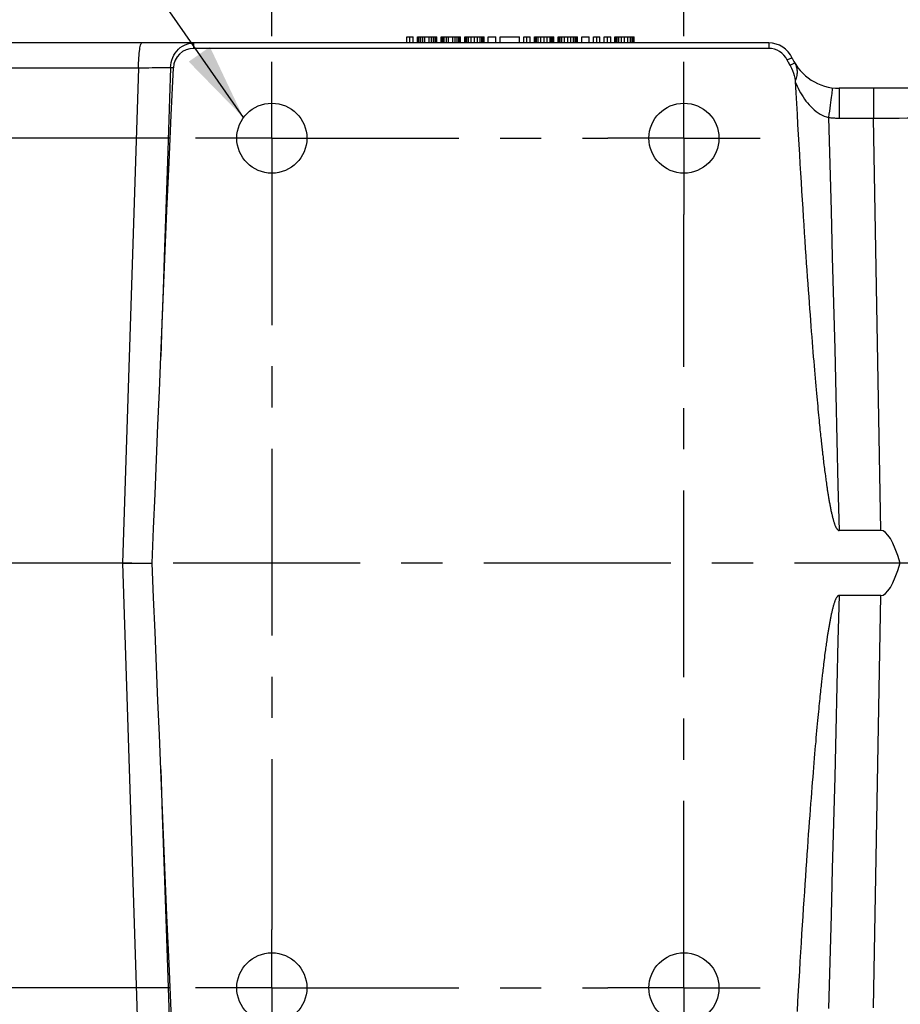
# Model space of a CAD drawing. Units: inches. Extents: x 0 to 22.3, y -0.1 to 17.2.
# Drawn here: x 5.5 to 7.6, y 2.1 to 4.5 of the extents above; entities that cross this region are included whole.
import ezdxf

# ---------------------------------------------------------------- set-up
doc = ezdxf.new("R2010")
doc.units = ezdxf.units.IN
doc.header["$LTSCALE"] = 1.21
doc.header["$MEASUREMENT"] = 0
doc.linetypes.add('CENTER', pattern=[0.6, 0.375, -0.075, 0.075, -0.075])
doc.layers.get('0').update_dxf_attribs({"linetype": 'CONTINUOUS'})
for name, color, linetype in [('AXIS', 7, 'CONTINUOUS'), ('DIMENSIONS', 7, 'CONTINUOUS'), ('DRAWING', 7, 'CONTINUOUS')]:
    doc.layers.add(name, color=color, linetype=linetype)
doc.styles.get("Standard").update_dxf_attribs({"font": 'txt', "width": 0.8})
doc.dimstyles.new('DIMSTYLE_1', dxfattribs={"dimtxt": 0.125, "dimasz": 0.1875, "dimexe": 0.125, "dimexo": 0.0625, "dimgap": 0.0625, "dimtad": 0, "dimtih": 1, "dimtoh": 1, "dimlfac": 4, "dimzin": 4, "dimdsep": 46, "dimtxsty": 'STANDARD', "dimblk": '_FILLED', "dimblk1": '_FILLED', "dimblk2": '_FILLED', "dimcen": 0.09, "dimadec": 0, "dimazin": 0, "dimtp": 0.01, "dimtm": 0.01, "dimtfac": 1, "dimtofl": 0, "dimtmove": 0, "dimatfit": 3, "dimldrblk": '_FILLED', "dimfxl": 1, "dimtolj": 1, "dimtzin": 4, "dimarcsym": 0})
doc.dimstyles.get("Standard").update_dxf_attribs({"dimtxt": 0.125, "dimasz": 0.1875, "dimexe": 0.125, "dimexo": 0.0625, "dimgap": 0.09, "dimtad": 0, "dimtih": 1, "dimtoh": 1, "dimdec": 4, "dimzin": 4, "dimdsep": 46, "dimtxsty": 'STANDARD', "dimblk": '_FILLED', "dimblk1": '_FILLED', "dimblk2": '_FILLED', "dimcen": 0.09, "dimadec": 0, "dimazin": 0, "dimtol": 1, "dimtp": 0.0001, "dimtm": 0.0001, "dimtfac": 1, "dimtdec": 4, "dimtofl": 0, "dimtmove": 0, "dimatfit": 3, "dimldrblk": '_FILLED', "dimfxl": 1, "dimtolj": 1, "dimtzin": 4, "dimarcsym": 0})

# ---------------------------------------------------------------- blocks, each defined once
blk = doc.blocks.new('_FILLED')
at = {"color": 0, "linetype": 'BYBLOCK'}
blk.add_solid([(0, 0), (-1, 0.167), (-1, -0.167)], dxfattribs=at)
blk = doc.blocks.new('*D13')
at = {"layer": 'DIMENSIONS', "color": 2, "linetype": 'CONTINUOUS'}
for p, q in [((6.1184, 4.4735), (6.1184, 6.2688)), ((7.1184, 4.4735), (7.1184, 6.2688)), ((6.1184, 6.1438), (5.7434, 6.1438)), ((7.1184, 6.1438), (7.4934, 6.1438))]:
    blk.add_line(p, q, dxfattribs=at)
at = {"layer": 'DIMENSIONS', "color": 2, "linetype": 'CONTINUOUS', "xscale": 0.1875, "yscale": 0.1875, "zscale": 0.1875}
blk.add_blockref('_FILLED', (6.1184, 6.1438), dxfattribs=at)
at = {"layer": 'DIMENSIONS', "color": 2, "linetype": 'CONTINUOUS', "xscale": 0.1875, "yscale": 0.1875, "zscale": 0.1875, "rotation": 180}
blk.add_blockref('_FILLED', (7.1184, 6.1438), dxfattribs=at)
blk = doc.blocks.new('*D14')
at = {"layer": 'DIMENSIONS', "color": 2, "linetype": 'CONTINUOUS'}
for p, q in [((7.1184, 4.4735), (7.1184, 6.2688)), ((9.1559, 5.6397), (9.1559, 6.2688)), ((7.1184, 6.1438), (7.8746, 6.1438)), ((9.1559, 6.1438), (8.3996, 6.1438))]:
    blk.add_line(p, q, dxfattribs=at)
at = {"layer": 'DIMENSIONS', "color": 2, "linetype": 'CONTINUOUS', "xscale": 0.1875, "yscale": 0.1875, "zscale": 0.1875, "rotation": 180}
blk.add_blockref('_FILLED', (7.1184, 6.1438), dxfattribs=at)
at = {"layer": 'DIMENSIONS', "color": 2, "linetype": 'CONTINUOUS', "xscale": 0.1875, "yscale": 0.1875, "zscale": 0.1875}
blk.add_blockref('_FILLED', (9.1559, 6.1438), dxfattribs=at)
blk = doc.blocks.new('*D15')
at = {"layer": 'DIMENSIONS', "color": 2, "linetype": 'CONTINUOUS'}
for p, q in [((5.8709, 4.226), (2.2759, 4.226)), ((2.4009, 4.226), (2.4009, 3.3197)), ((2.4009, 2.1635), (2.4009, 3.0697)), ((5.8709, 2.1635), (2.2759, 2.1635))]:
    blk.add_line(p, q, dxfattribs=at)
at = {"layer": 'DIMENSIONS', "color": 2, "linetype": 'CONTINUOUS', "xscale": 0.1875, "yscale": 0.1875, "zscale": 0.1875}
for p, rotation in [((2.4009, 4.226), 90), ((2.4009, 2.1635), 270)]:
    blk.add_blockref('_FILLED', p, dxfattribs=dict(at, rotation=rotation))

msp = doc.modelspace()

# ---------------------------------------------------------------- linework, layer by layer
at = {"color": 9, "linetype": 'CONTINUOUS'}
for p, q in [((5.9288, 4.444), (5.9288, 4.4572)), ((7.3241, 4.4572), (7.3241, 4.444)), ((5.8795, 4.397), (5.877, 4.3971)), ((7.5958, 3.2737), (7.5784, 4.2748)), ((7.5784, 2.1146), (7.5958, 3.1157))]:
    msp.add_line(p, q, dxfattribs=at)
at = {"color": 7, "linetype": 'CONTINUOUS'}
for p, q in [((7.3241, 4.444), (5.9288, 4.444)), ((7.3882, 4.3649), (7.3883, 4.364)), ((7.4558, 3.4514), (7.4564, 3.4468)), ((7.4564, 3.4468), (7.4569, 3.4425)), ((7.4569, 3.4425), (7.4574, 3.4386)), ((7.4574, 3.4386), (7.458, 3.4332)), ((7.458, 3.4332), (7.4586, 3.4284)), ((7.4586, 3.4284), (7.4592, 3.4239)), ((7.4592, 3.4239), (7.4598, 3.4196)), ((7.4598, 3.4196), (7.4603, 3.4154)), ((7.4603, 3.4154), (7.4609, 3.4111)), ((7.4609, 3.4111), (7.4615, 3.4066)), ((7.4615, 3.4066), (7.4619, 3.4034)), ((7.4619, 3.4034), (7.4624, 3.3999)), ((7.4624, 3.3999), (7.4629, 3.3962)), ((7.4629, 3.3962), (7.4634, 3.3923)), ((7.4634, 3.3923), (7.464, 3.3882)), ((7.5958, 3.2737), (7.4947, 3.2737)), ((5.8039, 3.1947), (5.8281, 3.1947)), ((7.5958, 3.1157), (7.4947, 3.1157)), ((7.4622, 2.9883), (7.4616, 2.9838)), ((7.4627, 2.9916), (7.4622, 2.9883)), ((7.4631, 2.995), (7.4627, 2.9916)), ((7.4636, 2.9987), (7.4631, 2.995)), ((7.4642, 3.0025), (7.4636, 2.9987)), ((7.4591, 2.9648), (7.4585, 2.9602)), ((7.4598, 2.9704), (7.4591, 2.9648)), ((7.4605, 2.9757), (7.4598, 2.9704)), ((7.461, 2.9797), (7.4605, 2.9757)), ((7.4616, 2.9838), (7.461, 2.9797)), ((7.4561, 2.9401), (7.4555, 2.9349)), ((7.4566, 2.9449), (7.4561, 2.9401)), ((7.4572, 2.9492), (7.4566, 2.9449)), ((7.4579, 2.9551), (7.4572, 2.9492)), ((7.4585, 2.9602), (7.4579, 2.9551))]:
    msp.add_line(p, q, dxfattribs=at)
at = {"color": 9, "linetype": 'CONTINUOUS'}
for points in [[(7.3811, 4.4206), (7.3809, 4.4205), (7.3804, 4.4204), (7.3796, 4.4201), (7.3785, 4.4197), (7.3771, 4.4192), (7.3754, 4.4185), (7.3734, 4.4177), (7.3712, 4.4167), (7.3688, 4.4157)], [(7.3873, 4.4085), (7.3872, 4.4085), (7.3867, 4.4083), (7.3859, 4.4079), (7.3849, 4.4074), (7.3836, 4.4067), (7.3821, 4.4059), (7.3802, 4.4048), (7.3782, 4.4037), (7.3759, 4.4024)], [(7.3873, 4.4085), (7.3888, 4.4058), (7.39, 4.4031), (7.391, 4.4003), (7.3917, 4.3976), (7.3923, 4.3949), (7.3927, 4.3921), (7.3929, 4.3894), (7.3929, 4.3867), (7.3928, 4.384), (7.3925, 4.3811), (7.3921, 4.3782), (7.3915, 4.3752), (7.3906, 4.3719), (7.3896, 4.3685), (7.3882, 4.3649)], [(5.8727, 4.3971), (5.8701, 4.322), (5.8675, 4.2463), (5.865, 4.17), (5.8571, 3.9372)], [(5.877, 4.3971), (5.8758, 4.3971), (5.8747, 4.3971), (5.8737, 4.3971), (5.8727, 4.3971)], [(7.3883, 4.363), (7.3905, 4.3577), (7.3929, 4.3524), (7.3954, 4.3471), (7.3981, 4.3418), (7.401, 4.3364), (7.4041, 4.3312), (7.4074, 4.3261), (7.4108, 4.321), (7.4144, 4.3162), (7.4181, 4.3115), (7.422, 4.307), (7.426, 4.3027), (7.4302, 4.2986), (7.4346, 4.2947), (7.4392, 4.2911), (7.444, 4.2878), (7.449, 4.2847), (7.454, 4.2821), (7.459, 4.2798), (7.4641, 4.278), (7.4692, 4.2765)], [(7.4692, 4.2765), (7.4723, 4.1628), (7.4753, 4.0498), (7.4783, 3.9372), (7.4812, 3.8252), (7.4841, 3.7138), (7.4868, 3.6029), (7.4895, 3.4926), (7.4921, 3.3829), (7.4947, 3.2737)], [(5.8571, 3.9372), (5.8544, 3.8577), (5.8516, 3.7773), (5.8489, 3.6959)], [(7.4947, 3.1157), (7.4921, 3.0066), (7.4895, 2.8968), (7.4868, 2.7865), (7.4841, 2.6756), (7.4812, 2.5642), (7.4783, 2.4522), (7.4753, 2.3397), (7.4723, 2.2266), (7.4692, 2.113)], [(5.8489, 2.6935), (5.8526, 2.5829), (5.8565, 2.4697), (5.8604, 2.3541), (5.8644, 2.236), (5.8685, 2.1155), (5.8727, 1.9924)]]:
    msp.add_lwpolyline(points, dxfattribs=at)
at = {"color": 7, "linetype": 'CONTINUOUS'}
for points in [[(7.3688, 4.4157), (7.3698, 4.4134), (7.371, 4.4111), (7.3721, 4.4089), (7.3733, 4.4067), (7.3746, 4.4045), (7.3759, 4.4024)], [(7.3759, 4.4024), (7.3792, 4.3964), (7.3821, 4.3903), (7.3844, 4.3841), (7.3862, 4.3778), (7.3875, 4.3714), (7.3882, 4.3649)], [(5.8489, 3.6959), (5.8538, 3.8148), (5.8588, 3.9329), (5.8639, 4.0502), (5.869, 4.1666), (5.8742, 4.2822), (5.8795, 4.397)], [(7.3883, 4.364), (7.3898, 4.3363), (7.3913, 4.3101), (7.3928, 4.2844), (7.3942, 4.2592), (7.3956, 4.2346), (7.3971, 4.2105), (7.3985, 4.1868), (7.3998, 4.1637), (7.4012, 4.1411), (7.4026, 4.1189), (7.4039, 4.0973), (7.4052, 4.0761), (7.4066, 4.0553), (7.4078, 4.0351), (7.4091, 4.0153), (7.4104, 3.996), (7.4116, 3.9771), (7.4129, 3.9586), (7.4141, 3.9406), (7.4153, 3.923), (7.4165, 3.9058), (7.4176, 3.8891), (7.4188, 3.8728), (7.4199, 3.8568), (7.4211, 3.8413), (7.4222, 3.8262), (7.4232, 3.8115), (7.4243, 3.7971), (7.4254, 3.7832), (7.4264, 3.7696), (7.4274, 3.7564), (7.4284, 3.7435), (7.4294, 3.731), (7.4304, 3.7189), (7.4313, 3.7071), (7.4323, 3.6956), (7.4332, 3.6845), (7.4341, 3.6737), (7.435, 3.6632), (7.4358, 3.6531), (7.4367, 3.6432), (7.4375, 3.6337), (7.4383, 3.6245), (7.4391, 3.6155), (7.4399, 3.6069), (7.4407, 3.5985), (7.4414, 3.5905), (7.4421, 3.5826), (7.4429, 3.5751), (7.4435, 3.5678), (7.4442, 3.5608), (7.4449, 3.554), (7.4455, 3.5475), (7.4461, 3.5412), (7.4467, 3.5351), (7.4473, 3.5293), (7.4479, 3.5237), (7.4485, 3.5183), (7.449, 3.5131), (7.4495, 3.5081), (7.45, 3.5033), (7.4505, 3.4987), (7.451, 3.4943), (7.4515, 3.4901), (7.4519, 3.486), (7.4523, 3.4821), (7.4527, 3.4784), (7.4531, 3.4749), (7.4535, 3.4714), (7.4539, 3.4682), (7.4542, 3.4651), (7.4549, 3.4592)], [(5.8281, 3.1947), (5.8316, 3.2787), (5.8351, 3.3625), (5.8386, 3.4461), (5.842, 3.5296), (5.8455, 3.6128), (5.8489, 3.6959)], [(7.4549, 3.4592), (7.4552, 3.4565), (7.4558, 3.4514)], [(7.464, 3.3882), (7.4643, 3.3861), (7.4646, 3.384), (7.465, 3.3818), (7.4653, 3.3795), (7.4656, 3.3773), (7.466, 3.375), (7.4663, 3.3726), (7.4667, 3.3703), (7.4671, 3.3679), (7.4674, 3.3655), (7.4678, 3.3631), (7.4682, 3.3607), (7.4686, 3.3582), (7.469, 3.3558), (7.4694, 3.3533), (7.4698, 3.3509), (7.4702, 3.3484), (7.4707, 3.346), (7.4711, 3.3435), (7.4715, 3.3411), (7.472, 3.3387), (7.4724, 3.3363), (7.4729, 3.3339), (7.4734, 3.3315), (7.4738, 3.3291), (7.4743, 3.3268), (7.4748, 3.3245), (7.4752, 3.3222), (7.4757, 3.3199), (7.4762, 3.3177), (7.4767, 3.3155), (7.4772, 3.3134), (7.4777, 3.3113), (7.4782, 3.3093), (7.4786, 3.3072), (7.4791, 3.3053), (7.4796, 3.3034), (7.4801, 3.3015), (7.4806, 3.2997), (7.4811, 3.298), (7.4816, 3.2963), (7.4821, 3.2947), (7.4826, 3.2932), (7.4831, 3.2917), (7.4835, 3.2903), (7.484, 3.289), (7.4845, 3.2877), (7.4849, 3.2865), (7.4854, 3.2853), (7.4859, 3.2842), (7.4864, 3.2831), (7.4868, 3.2821), (7.4873, 3.2811), (7.4879, 3.2801), (7.4884, 3.2791), (7.489, 3.2782), (7.4896, 3.2773), (7.4902, 3.2765), (7.4908, 3.2758), (7.4915, 3.2751), (7.4923, 3.2745), (7.493, 3.2741), (7.4938, 3.2738), (7.4947, 3.2737)], [(5.7558, 3.1947), (5.7706, 3.1947), (5.7777, 3.1947), (5.7847, 3.1947)], [(5.7847, 3.1947), (5.7978, 3.1947), (5.8039, 3.1947)], [(5.8489, 2.6935), (5.8455, 2.7766), (5.842, 2.8599), (5.8386, 2.9433), (5.8351, 3.0269), (5.8316, 3.1108), (5.8281, 3.1947)], [(7.4947, 3.1157), (7.4937, 3.1155), (7.4928, 3.1152), (7.492, 3.1148), (7.4913, 3.1142), (7.4906, 3.1135), (7.49, 3.1127), (7.4894, 3.1119), (7.4888, 3.111), (7.4882, 3.11), (7.4876, 3.109), (7.4871, 3.1079), (7.4865, 3.1067), (7.486, 3.1055), (7.4855, 3.1042), (7.4849, 3.1029), (7.4844, 3.1015), (7.4839, 3.1001), (7.4834, 3.0986), (7.4828, 3.0971), (7.4823, 3.0954), (7.4818, 3.0938), (7.4813, 3.0921), (7.4808, 3.0903), (7.4803, 3.0885), (7.4798, 3.0867), (7.4793, 3.0848), (7.4788, 3.0829), (7.4783, 3.0809), (7.4778, 3.0789), (7.4774, 3.0769), (7.4769, 3.0749), (7.4764, 3.0728), (7.476, 3.0707), (7.4755, 3.0685), (7.475, 3.0664), (7.4746, 3.0642), (7.4741, 3.062), (7.4737, 3.0598), (7.4733, 3.0575), (7.4728, 3.0553), (7.4724, 3.053), (7.472, 3.0508), (7.4716, 3.0485), (7.4712, 3.0462), (7.4708, 3.0439), (7.4704, 3.0416), (7.47, 3.0393), (7.4696, 3.037), (7.4692, 3.0347), (7.4688, 3.0325), (7.4684, 3.0302), (7.4681, 3.0279), (7.4677, 3.0257), (7.4674, 3.0235), (7.467, 3.0212), (7.4667, 3.0191), (7.4663, 3.0169), (7.466, 3.0147), (7.4657, 3.0126), (7.4654, 3.0105), (7.4651, 3.0085), (7.4648, 3.0064), (7.4642, 3.0025)], [(7.4544, 2.9261), (7.4541, 2.9229), (7.4537, 2.9195), (7.4533, 2.916), (7.4529, 2.9123), (7.4524, 2.9085), (7.452, 2.9045), (7.4515, 2.9003), (7.4511, 2.8959), (7.4506, 2.8913), (7.4501, 2.8865), (7.4495, 2.8816), (7.449, 2.8764), (7.4484, 2.871), (7.4479, 2.8654), (7.4473, 2.8596), (7.4467, 2.8535), (7.446, 2.8472), (7.4454, 2.8407), (7.4447, 2.8339), (7.444, 2.8269), (7.4434, 2.8196), (7.4426, 2.812), (7.4419, 2.8042), (7.4412, 2.7961), (7.4404, 2.7877), (7.4396, 2.779), (7.4388, 2.7701), (7.438, 2.7608), (7.4371, 2.7512), (7.4363, 2.7413), (7.4354, 2.7312), (7.4345, 2.7206), (7.4336, 2.7098), (7.4327, 2.6986), (7.4317, 2.6871), (7.4308, 2.6752), (7.4298, 2.663), (7.4288, 2.6505), (7.4278, 2.6375), (7.4267, 2.6242), (7.4257, 2.6106), (7.4246, 2.5965), (7.4236, 2.5821), (7.4225, 2.5673), (7.4213, 2.5521), (7.4202, 2.5364), (7.4191, 2.5204), (7.4179, 2.504), (7.4167, 2.4871), (7.4155, 2.4698), (7.4143, 2.4521), (7.4131, 2.434), (7.4118, 2.4154), (7.4106, 2.3963), (7.4093, 2.3769), (7.408, 2.3569), (7.4067, 2.3365), (7.4054, 2.3156), (7.404, 2.2943), (7.4027, 2.2725), (7.4013, 2.2501), (7.3999, 2.2273), (7.3985, 2.204), (7.3971, 2.1802), (7.3957, 2.1559), (7.3943, 2.1311), (7.3928, 2.1057)], [(7.4555, 2.9349), (7.4551, 2.9321), (7.4544, 2.9261)], [(5.8795, 1.9924), (5.8742, 2.1072), (5.869, 2.2228), (5.8639, 2.3392), (5.8588, 2.4565), (5.8538, 2.5746), (5.8489, 2.6935)]]:
    msp.add_lwpolyline(points, dxfattribs=at)
for centre, start, end in [((5.9288, 4.3947), 90, 177.3186), ((7.3241, 4.3947), 25.1248, 90)]:
    msp.add_arc(centre, 0.0493, start, end, dxfattribs=at)
for centre, major_axis, start_param, end_param in [((7.7894, -7.8296), (-0.1938, 11.1033), -0.119955, -0.000609), ((7.7894, 14.2191), (-0.1938, -11.1033), 0.000609, 0.119955)]:
    msp.add_ellipse(centre, major_axis=major_axis, ratio=0.034894, start_param=start_param, end_param=end_param, dxfattribs=at)
at = {"layer": 'AXIS', "color": 7, "linetype": 'CONTINUOUS'}
for p, q in [((6.4458, 4.4572), (6.4458, 4.4722)), ((6.4458, 4.4722), (6.4614, 4.4722)), ((6.4536, 4.4572), (6.4536, 4.4722)), ((6.4614, 4.4572), (6.4614, 4.4722)), ((6.4718, 4.4572), (6.4718, 4.4722)), ((6.4718, 4.4722), (6.5187, 4.4722)), ((6.4731, 4.4572), (6.4731, 4.4722)), ((6.4757, 4.4572), (6.4757, 4.4722)), ((6.4796, 4.4572), (6.4796, 4.4722)), ((6.4848, 4.4572), (6.4848, 4.4722)), ((6.49, 4.4572), (6.49, 4.4722)), ((6.5005, 4.4572), (6.5005, 4.4722)), ((6.5057, 4.4572), (6.5057, 4.4722)), ((6.5109, 4.4572), (6.5109, 4.4722)), ((6.5148, 4.4572), (6.5148, 4.4722)), ((6.5174, 4.4572), (6.5174, 4.4722)), ((6.5187, 4.4572), (6.5187, 4.4722)), ((6.5291, 4.4572), (6.5291, 4.4722)), ((6.5291, 4.4722), (6.576, 4.4722)), ((6.5304, 4.4572), (6.5304, 4.4722)), ((6.533, 4.4572), (6.533, 4.4722)), ((6.5369, 4.4572), (6.5369, 4.4722)), ((6.5421, 4.4572), (6.5421, 4.4722)), ((6.5473, 4.4572), (6.5473, 4.4722)), ((6.5578, 4.4572), (6.5578, 4.4722)), ((6.563, 4.4572), (6.563, 4.4722)), ((6.5682, 4.4572), (6.5682, 4.4722)), ((6.5721, 4.4572), (6.5721, 4.4722)), ((6.5747, 4.4572), (6.5747, 4.4722)), ((6.576, 4.4572), (6.576, 4.4722)), ((6.5864, 4.4572), (6.5864, 4.4722)), ((6.5864, 4.4722), (6.6333, 4.4722)), ((6.5877, 4.4572), (6.5877, 4.4722)), ((6.589, 4.4572), (6.589, 4.4722)), ((6.5916, 4.4572), (6.5916, 4.4722)), ((6.5955, 4.4572), (6.5955, 4.4722)), ((6.602, 4.4572), (6.602, 4.4722)), ((6.6098, 4.4572), (6.6098, 4.4722)), ((6.6177, 4.4572), (6.6177, 4.4722)), ((6.6242, 4.4572), (6.6242, 4.4722)), ((6.6281, 4.4572), (6.6281, 4.4722)), ((6.6307, 4.4572), (6.6307, 4.4722)), ((6.632, 4.4572), (6.632, 4.4722)), ((6.6333, 4.4572), (6.6333, 4.4722)), ((6.6437, 4.4572), (6.6437, 4.4722)), ((6.6437, 4.4722), (6.6619, 4.4722)), ((6.6619, 4.4572), (6.6619, 4.4722)), ((6.6723, 4.4572), (6.6723, 4.4722)), ((6.6723, 4.4722), (6.7192, 4.4722)), ((6.7192, 4.4572), (6.7192, 4.4722)), ((6.7296, 4.4572), (6.7296, 4.4722)), ((6.7296, 4.4722), (6.7453, 4.4722)), ((6.7374, 4.4572), (6.7374, 4.4722)), ((6.7453, 4.4572), (6.7453, 4.4722)), ((6.7557, 4.4572), (6.7557, 4.4722)), ((6.7557, 4.4722), (6.8025, 4.4722)), ((6.757, 4.4572), (6.757, 4.4722)), ((6.7583, 4.4572), (6.7583, 4.4722)), ((6.7609, 4.4572), (6.7609, 4.4722)), ((6.7648, 4.4572), (6.7648, 4.4722)), ((6.7713, 4.4572), (6.7713, 4.4722)), ((6.7791, 4.4572), (6.7791, 4.4722)), ((6.7869, 4.4572), (6.7869, 4.4722)), ((6.7934, 4.4572), (6.7934, 4.4722)), ((6.7973, 4.4572), (6.7973, 4.4722)), ((6.7999, 4.4572), (6.7999, 4.4722)), ((6.8012, 4.4572), (6.8012, 4.4722)), ((6.8025, 4.4572), (6.8025, 4.4722)), ((6.813, 4.4572), (6.813, 4.4722)), ((6.813, 4.4722), (6.8598, 4.4722)), ((6.8143, 4.4572), (6.8143, 4.4722)), ((6.8156, 4.4572), (6.8156, 4.4722)), ((6.8182, 4.4572), (6.8182, 4.4722)), ((6.8221, 4.4572), (6.8221, 4.4722)), ((6.8286, 4.4572), (6.8286, 4.4722)), ((6.8364, 4.4572), (6.8364, 4.4722)), ((6.8442, 4.4572), (6.8442, 4.4722)), ((6.8507, 4.4572), (6.8507, 4.4722)), ((6.8546, 4.4572), (6.8546, 4.4722)), ((6.8572, 4.4572), (6.8572, 4.4722)), ((6.8585, 4.4572), (6.8585, 4.4722)), ((6.8598, 4.4572), (6.8598, 4.4722)), ((6.8703, 4.4572), (6.8703, 4.4722)), ((6.8703, 4.4722), (6.8885, 4.4722)), ((6.8885, 4.4572), (6.8885, 4.4722)), ((6.8989, 4.4572), (6.8989, 4.4722)), ((6.8989, 4.4722), (6.9145, 4.4722)), ((6.9067, 4.4572), (6.9067, 4.4722)), ((6.9145, 4.4572), (6.9145, 4.4722)), ((6.9249, 4.4572), (6.9249, 4.4722)), ((6.9249, 4.4722), (6.9406, 4.4722)), ((6.9328, 4.4572), (6.9328, 4.4722)), ((6.9406, 4.4572), (6.9406, 4.4722)), ((6.951, 4.4572), (6.951, 4.4722)), ((6.951, 4.4722), (6.9979, 4.4722)), ((6.9523, 4.4572), (6.9523, 4.4722)), ((6.9536, 4.4572), (6.9536, 4.4722)), ((6.9562, 4.4572), (6.9562, 4.4722)), ((6.9601, 4.4572), (6.9601, 4.4722)), ((6.9666, 4.4572), (6.9666, 4.4722)), ((6.9744, 4.4572), (6.9744, 4.4722)), ((6.9822, 4.4572), (6.9822, 4.4722)), ((6.9887, 4.4572), (6.9887, 4.4722)), ((6.9927, 4.4572), (6.9927, 4.4722)), ((6.9953, 4.4572), (6.9953, 4.4722)), ((6.9966, 4.4572), (6.9966, 4.4722)), ((6.9979, 4.4572), (6.9979, 4.4722)), ((7.3241, 4.4572), (5.2454, 4.4572)), ((7.7802, 4.3472), (7.4949, 4.3472)), ((5.5386, 3.1947), (4.7303, 3.1947))]:
    msp.add_line(p, q, dxfattribs=at)
at = {"layer": 'AXIS', "color": 7, "linetype": 'CENTER'}
for p, q in [((6.1184, 4.226), (6.1184, 4.411)), ((7.1184, 4.226), (7.1184, 4.411)), ((6.1184, 4.226), (5.9334, 4.226)), ((6.1184, 4.226), (6.1184, 2.3052)), ((6.1184, 4.226), (6.9334, 4.226)), ((7.1184, 4.226), (6.9334, 4.226)), ((7.1184, 4.226), (7.1184, 4.041)), ((7.1184, 4.226), (7.3034, 4.226)), ((7.1184, 2.1635), (7.1184, 4.041)), ((10.855, 3.1947), (5.5386, 3.1947)), ((6.1184, 2.1635), (6.1184, 2.3052)), ((6.1184, 2.1635), (5.9334, 2.1635)), ((6.1184, 2.1635), (6.9334, 2.1635)), ((6.1184, 2.1635), (6.1184, 1.9785)), ((7.1184, 2.1635), (6.9334, 2.1635)), ((7.1184, 2.1635), (7.3034, 2.1635)), ((7.1184, 2.1635), (7.1184, 1.9785))]:
    msp.add_line(p, q, dxfattribs=at)
at = {"layer": 'AXIS', "color": 9, "linetype": 'CONTINUOUS'}
for p, q in [((5.7951, 4.3958), (5.2075, 4.3958)), ((7.4949, 4.3472), (7.4949, 4.2748)), ((7.5784, 4.3472), (7.5784, 4.2748)), ((7.4949, 4.2748), (7.5784, 4.2748))]:
    msp.add_line(p, q, dxfattribs=at)
for points in [[(5.7951, 4.3958), (5.7952, 4.4023), (5.7953, 4.4086), (5.7956, 4.4149), (5.7959, 4.4209), (5.7962, 4.4266), (5.7967, 4.432), (5.7972, 4.437), (5.7978, 4.4415), (5.7984, 4.4455), (5.7991, 4.449), (5.7998, 4.4519), (5.8005, 4.4542), (5.8013, 4.4559), (5.8021, 4.4569), (5.8029, 4.4572)], [(5.8727, 4.3971), (5.8732, 4.4034), (5.8743, 4.4097), (5.8759, 4.4157), (5.8781, 4.4216), (5.8808, 4.4272), (5.884, 4.4325), (5.8877, 4.4374), (5.8919, 4.4418), (5.8964, 4.4458), (5.9013, 4.4492), (5.9064, 4.4521), (5.9118, 4.4543), (5.9173, 4.4559), (5.923, 4.4569), (5.9288, 4.4572)], [(5.7951, 4.3958), (5.7886, 4.1951), (5.782, 3.9945), (5.7754, 3.7942), (5.7689, 3.5942), (5.7623, 3.3943), (5.7558, 3.1947)], [(5.8727, 4.3971), (5.8689, 4.397), (5.8645, 4.397), (5.8597, 4.3969), (5.8544, 4.3969), (5.8486, 4.3968), (5.8423, 4.3967), (5.8353, 4.3966), (5.8279, 4.3965), (5.8201, 4.3963), (5.812, 4.3962), (5.8037, 4.396), (5.7951, 4.3958)], [(7.4788, 4.3483), (7.4787, 4.3479), (7.4786, 4.3467), (7.4783, 4.3448), (7.4779, 4.3421), (7.4774, 4.3387), (7.4769, 4.3347), (7.4762, 4.33), (7.4755, 4.3247), (7.4747, 4.3189), (7.4739, 4.3126), (7.473, 4.3059), (7.4721, 4.2989), (7.4712, 4.2916), (7.4702, 4.2841), (7.4692, 4.2765)], [(7.4692, 4.2765), (7.472, 4.2762), (7.4749, 4.2758), (7.4777, 4.2756), (7.4806, 4.2754), (7.4834, 4.2752), (7.4863, 4.275), (7.4891, 4.2749), (7.492, 4.2749), (7.4949, 4.2748)], [(7.5784, 4.2748), (7.5994, 4.2749), (7.62, 4.275), (7.6402, 4.275), (7.6598, 4.2751), (7.6788, 4.2751), (7.6975, 4.2751), (7.7158, 4.2751), (7.7338, 4.2751), (7.7514, 4.2752), (7.7687, 4.2751), (7.7855, 4.2751), (7.802, 4.2751), (7.8182, 4.2751), (7.8338, 4.2751), (7.8489, 4.275)], [(5.7558, 3.1947), (5.7623, 2.9952), (5.7689, 2.7954), (5.7754, 2.5954), (5.782, 2.3951), (5.7886, 2.1945), (5.7951, 1.9936)]]:
    msp.add_lwpolyline(points, dxfattribs=at)
at = {"layer": 'AXIS', "color": 7, "linetype": 'CONTINUOUS'}
msp.add_lwpolyline([(5.7558, 3.1947), (5.7006, 3.1947), (5.646, 3.1947), (5.5919, 3.1947), (5.5386, 3.1947)], dxfattribs=at)
for centre in [(6.1184, 4.226), (7.1184, 4.226), (6.1184, 2.1635), (7.1184, 2.1635)]:
    msp.add_circle(centre, 0.085, dxfattribs=at)
for centre, radius, start, end in [((7.3241, 4.3947), 0.0625, 24.4144, 90), ((7.4949, 4.4722), 0.125, 204.4144, 270)]:
    msp.add_arc(centre, radius, start, end, dxfattribs=at)

# ---------------------------------------------------------------- dimensions: what is measured, and where the dimension line sits
at = {"layer": 'DIMENSIONS', "color": 2, "linetype": 'CONTINUOUS'}
for base, p1, p2, picture, middle in [((7.1184, 6.1438), (6.1184, 4.411), (7.1184, 4.411), '*D13', (6.4184, 6.0813)), ((9.1559, 6.1438), (7.1184, 4.411), (9.1559, 5.5772), '*D14', (7.9371, 6.0813))]:
    dim = msp.add_linear_dim(base=base, p1=p1, p2=p2, dimstyle='DIMSTYLE_1', dxfattribs=at)
    dim.commit()
    dim.dimension.update_dxf_attribs({"geometry": picture, "text_midpoint": middle, "dimtype": 160})
dim = msp.add_linear_dim(base=(2.4009, 2.1635), p1=(5.9334, 4.226), p2=(5.9334, 2.1635), angle=270, dimstyle='DIMSTYLE_1', dxfattribs=at)
dim.commit()
dim.dimension.update_dxf_attribs({"geometry": '*D15', "text_midpoint": (2.2009, 3.1322), "dimtype": 160})

# ---------------------------------------------------------------- leaders
at = {"layer": 'DRAWING', "color": 2, "linetype": 'CONTINUOUS'}
msp.add_leader([(6.0496, 4.2759), (5.3732, 5.2479), (5.1232, 5.2479)], dimstyle='STANDARD', override={"dimtad": 0}, dxfattribs=at)

doc.saveas('drawing.dxf')
